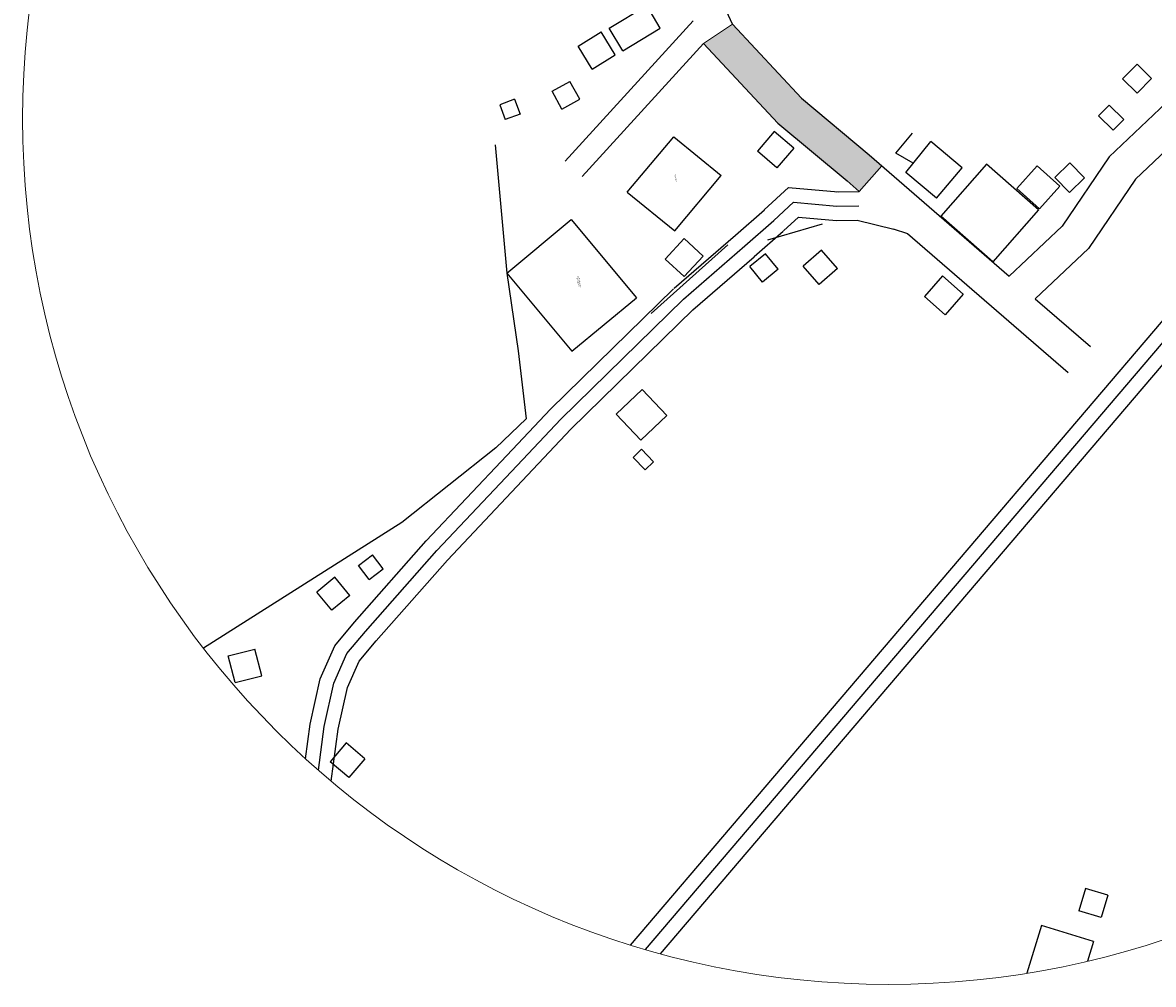
# Model space of a CAD drawing. Units: millimetres. Extents: x -3227889 to 11136749, y -9742424 to -1411372.
# Drawn here: x 7903345 to 8299395, y -9047747 to -8710758 of the extents above; entities that cross this region are included whole.
import ezdxf

# ---------------------------------------------------------------- set-up
doc = ezdxf.new("R2010")
doc.units = ezdxf.units.MM
doc.header["$MEASUREMENT"] = 0
doc.layers.add('COTA', color=7, linetype='ByBlock')
doc.layers.add('Layer1', color=1, linetype='Continuous', lineweight=9)
doc.layers.add('LAYER3', color=3, linetype='Continuous', lineweight=15)
doc.styles.add('REGUA60', font='romand.shx', dxfattribs={"width": 1.4})

msp = doc.modelspace()

# ---------------------------------------------------------------- hatches: boundary and pattern name
at = {"layer": 'LAYER3'}
msp.add_hatch(color=5, dxfattribs=at).paths.add_polyline_path([(8151970, -8711332), (8141863, -8718094), (8167911, -8745936), (8192115, -8766248), (8196404, -8769966), (8204264, -8760899), (8199902, -8757118), (8176180, -8737210)])

# ---------------------------------------------------------------- linework, layer by layer
at = {"layer": 'COTA'}
for p, q in [((8151970, -8711332), (8146016, -8698304)), ((8108820, -8712717), (8121934, -8704817)), ((8126635, -8712712), (8121934, -8704817)), ((8093399, -8759321), (8138252, -8710184)), ((8113521, -8720612), (8108820, -8712717)), ((8113521, -8720612), (8126635, -8712712)), ((8176180, -8737210), (8151970, -8711332)), ((8097886, -8719003), (8105941, -8714016)), ((8110928, -8722071), (8105941, -8714016)), ((8328555, -8715503), (8283887, -8757758)), ((8102873, -8727058), (8097886, -8719003)), ((8099308, -8764714), (8141863, -8718094)), ((8167911, -8745936), (8141863, -8718094)), ((8102873, -8727058), (8110928, -8722071)), ((8338752, -8722376), (8293094, -8765567)), ((8288624, -8730449), (8293658, -8725325)), ((8298783, -8730359), (8293658, -8725325)), ((8088796, -8734807), (8095028, -8731354)), ((8098481, -8737587), (8095028, -8731354)), ((8293748, -8735483), (8288624, -8730449)), ((8293748, -8735483), (8298783, -8730359)), ((8092248, -8741040), (8088796, -8734807)), ((8075645, -8737585), (8070444, -8739533)), ((8070444, -8739533), (8072391, -8744735)), ((8075645, -8737585), (8077593, -8742787)), ((8092248, -8741040), (8098481, -8737587)), ((8176180, -8737210), (8199902, -8757118)), ((8280202, -8743435), (8283867, -8739704)), ((8288991, -8744738), (8283867, -8739704)), ((8077593, -8742787), (8072391, -8744735)), ((8285326, -8748469), (8280202, -8743435)), ((8285326, -8748469), (8288991, -8744738)), ((8167911, -8745936), (8192115, -8766248)), ((8131396, -8750748), (8148022, -8764368)), ((8166587, -8748895), (8160715, -8755745)), ((8173437, -8754767), (8166587, -8748895)), ((8209212, -8756520), (8214999, -8749467)), ((8212669, -8763281), (8221475, -8752391)), ((8232398, -8761585), (8221475, -8752391)), ((8167565, -8761617), (8160715, -8755745)), ((8173437, -8754767), (8167565, -8761617)), ((8215302, -8760025), (8209212, -8756520)), ((8264880, -8765086), (8270111, -8759929)), ((8270111, -8759929), (8275268, -8765161)), ((8258730, -8760930), (8251592, -8768847)), ((8258730, -8760930), (8266646, -8768069)), ((8036112, -8885871), (7966646, -8929894)), ((8019633, -8920826), (8044716, -8892388)), ((8021011, -8900951), (8025934, -8897263)), ((8023420, -8924092), (8048411, -8895758)), ((8029622, -8902186), (8025934, -8897263)), ((8027207, -8927357), (8052106, -8899127)), ((8024699, -8905874), (8021011, -8900951)), ((8024699, -8905874), (8029622, -8902186)), ((8012753, -8905121), (8006440, -8910312)), ((8017944, -8911434), (8012753, -8905121)), ((8011631, -8916625), (8006440, -8910312)), ((8017944, -8911434), (8011631, -8916625)), ((8012647, -8929112), (8019633, -8920826)), ((8016940, -8931778), (8023420, -8924092)), ((7975375, -8932680), (7984679, -8930277)), ((7987082, -8939581), (7984679, -8930277)), ((8007618, -8940646), (8012647, -8929112)), ((8021232, -8934444), (8027207, -8927357)), ((7977778, -8941984), (7975375, -8932680)), ((8012393, -8942205), (8016940, -8931778)), ((8017168, -8943764), (8021232, -8934444)), ((7977778, -8941984), (7987082, -8939581)), ((8004064, -8956535), (8007618, -8940646)), ((8008991, -8957416), (8012393, -8942205)), ((8013917, -8958297), (8017168, -8943764)), ((8002426, -8968689), (8004064, -8956535)), ((8006929, -8972709), (8008991, -8957416)), ((8011451, -8976588), (8013917, -8958297)), ((8016611, -8963109), (8011042, -8969719)), ((8023221, -8968678), (8016611, -8963109)), ((8017652, -8975288), (8011042, -8969719)), ((8023221, -8968678), (8017652, -8975288))]:
    msp.add_line(p, q, dxfattribs=at)
at = {"layer": 'COTA', "ltscale": 50}
for p, q in [((8115130, -8770122), (8131396, -8750748)), ((8068825, -8753532), (8072922, -8798515)), ((8199902, -8757118), (8248928, -8799615)), ((8240983, -8760378), (8224952, -8778569)), ((8259173, -8776409), (8240983, -8760378)), ((8283887, -8757758), (8267478, -8782070)), ((8131756, -8783742), (8148022, -8764368)), ((8223382, -8772297), (8212669, -8763281)), ((8223382, -8772297), (8232398, -8761585)), ((8163069, -8776383), (8171550, -8768544)), ((8171550, -8768544), (8188994, -8770084)), ((8192115, -8766248), (8196404, -8769966)), ((8266646, -8768069), (8259508, -8775985)), ((8264880, -8765086), (8270036, -8770318)), ((8270036, -8770318), (8275268, -8765161)), ((8293094, -8765567), (8276685, -8789880)), ((8115130, -8770122), (8131756, -8783742)), ((8188492, -8770065), (8196404, -8769966)), ((8251592, -8768847), (8259508, -8775985)), ((8153003, -8785262), (8163155, -8776305)), ((8166463, -8780055), (8173317, -8773719)), ((8173317, -8773719), (8188554, -8775064)), ((8188554, -8775064), (8196179, -8774969)), ((8259173, -8776409), (8243142, -8794600)), ((8072922, -8798515), (8095526, -8779803)), ((8095526, -8779803), (8118350, -8807172)), ((8156311, -8789011), (8166463, -8780055)), ((8169856, -8783726), (8175084, -8778894)), ((8175084, -8778894), (8188365, -8780067)), ((8188365, -8780067), (8195614, -8779977)), ((8195614, -8779977), (8208524, -8783101)), ((8243142, -8794600), (8224952, -8778569)), ((8159619, -8792761), (8169771, -8783804)), ((8164370, -8786887), (8183546, -8781259)), ((8208202, -8783012), (8213300, -8784612)), ((8267478, -8782070), (8248928, -8799615)), ((8135097, -8786453), (8128446, -8793607)), ((8131532, -8803824), (8153041, -8785229)), ((8141730, -8792619), (8135097, -8786453)), ((8213300, -8784612), (8269517, -8833343)), ((8116286, -9033973), (8322537, -8791789)), ((8123530, -8812638), (8150328, -8788647)), ((8134802, -8807606), (8156311, -8789011)), ((8163487, -8791722), (8158011, -8796197)), ((8167963, -8797198), (8163487, -8791722)), ((8183140, -8790498), (8176751, -8796137)), ((8188779, -8796886), (8183140, -8790498)), ((8276685, -8789880), (8258040, -8807513)), ((8121509, -9035552), (8326224, -8795171)), ((8135079, -8799773), (8128446, -8793607)), ((8141730, -8792619), (8135079, -8799773)), ((8138072, -8811389), (8159581, -8792794)), ((8162486, -8801674), (8158011, -8796197)), ((8182391, -8802525), (8176751, -8796137)), ((8072922, -8798515), (8076918, -8825757)), ((8072922, -8798515), (8095746, -8825884)), ((8126802, -9037048), (8329910, -8798554)), ((8167963, -8797198), (8162486, -8801674)), ((8188779, -8796886), (8182391, -8802525)), ((8225550, -8799514), (8219181, -8806765)), ((8232801, -8805884), (8225550, -8799514)), ((8110049, -8824861), (8131303, -8804035)), ((8095746, -8825884), (8118350, -8807172)), ((8113549, -8828432), (8134802, -8807606)), ((8226432, -8813134), (8219181, -8806765)), ((8232801, -8805884), (8226432, -8813134)), ((8258040, -8807513), (8277365, -8824265)), ((8117048, -8832003), (8138302, -8811178)), ((8076918, -8825757), (8079661, -8849585)), ((8088269, -8846220), (8110049, -8824861)), ((8091839, -8849723), (8113549, -8828432)), ((8095408, -8853226), (8117050, -8832002)), ((8111249, -8847942), (8120333, -8839318)), ((8120333, -8839318), (8128957, -8848402)), ((8072906, -8862487), (8088269, -8846220)), ((8079661, -8849585), (8069089, -8859729)), ((8076543, -8865919), (8091839, -8849723)), ((8111249, -8847942), (8119872, -8857026)), ((8119872, -8857026), (8128957, -8848402)), ((8080179, -8869350), (8095408, -8853226)), ((8069089, -8859729), (8036112, -8885871)), ((8044716, -8892388), (8072906, -8862487)), ((8120077, -8860246), (8117145, -8863095)), ((8117145, -8863095), (8121400, -8867500)), ((8120077, -8860246), (8124333, -8864651)), ((8048411, -8895758), (8076543, -8865919)), ((8124333, -8864651), (8121400, -8867500)), ((8052106, -8899127), (8080179, -8869350)), ((8275634, -9014136), (8273253, -9021936)), ((8283434, -9016517), (8275634, -9014136)), ((8283434, -9016517), (8281053, -9024317)), ((8281053, -9024317), (8273253, -9021936)), ((8260203, -9027169), (8255124, -9043847)), ((8278435, -9032721), (8260203, -9027169)), ((8278435, -9032721), (8276330, -9039633))]:
    msp.add_line(p, q, dxfattribs=at)
at = {"layer": 'Layer1'}
msp.add_circle((8206647, -8744445), 303302, dxfattribs=at)
at = {"layer": 'LAYER3'}
for p, q in [((8141863, -8718094), (8151970, -8711332)), ((8196404, -8769966), (8204264, -8760899))]:
    msp.add_line(p, q, dxfattribs=at)

# ---------------------------------------------------------------- texts
at = {"layer": 'COTA', "style": 'REGUA60', "width": 1.4}
msp.add_text('ESCOLA', height=375, rotation=280.45972, dxfattribs=at).set_placement((8131663, -8763955))
at = {"layer": 'COTA', "ltscale": 50, "style": 'REGUA60', "width": 1.4}
for s, p in [('ESPORTES', (8097326, -8799805)), ('GINASIO DE', (8097915, -8799773))]:
    msp.add_text(s, height=375, rotation=280.45972, dxfattribs=at).set_placement(p)

doc.saveas('drawing.dxf')
